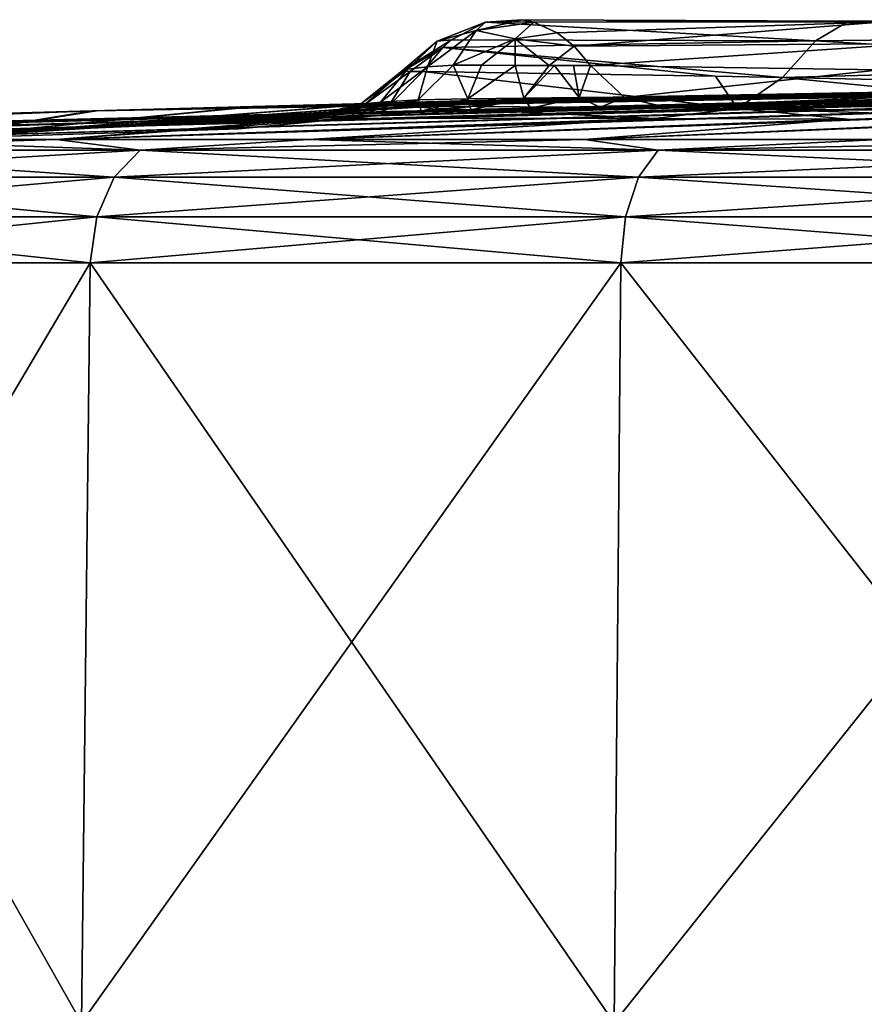
# Model space of a CAD drawing. Units: millimetres. Extents: x -186 to 110, y 0 to 132.
# Drawn here: x -17 to -11, y 111 to 119 of the extents above; entities that cross this region are included whole.
import ezdxf

# ---------------------------------------------------------------- set-up
doc = ezdxf.new("R2010")
doc.units = ezdxf.units.MM
doc.header["$LTSCALE"] = 6.999206
for name, color, linetype in [('137', 7, 'CONTINUOUS'), ('138', 7, 'CONTINUOUS'), ('140', 7, 'CONTINUOUS'), ('141', 7, 'CONTINUOUS'), ('142', 7, 'CONTINUOUS'), ('143', 7, 'CONTINUOUS'), ('145', 7, 'CONTINUOUS'), ('147', 7, 'CONTINUOUS'), ('153', 7, 'CONTINUOUS'), ('154', 7, 'CONTINUOUS'), ('155', 7, 'CONTINUOUS'), ('161', 7, 'CONTINUOUS'), ('162', 7, 'CONTINUOUS')]:
    doc.layers.add(name, color=color, linetype=linetype)

msp = doc.modelspace()

# ---------------------------------------------------------------- linework, layer by layer
at = {"layer": '137', "color": 253, "linetype": 'Continuous', "true_color": 0xababab}
for points in [[(-16.7952, 110.9, -18.6529), (-20.3063, 110.9, -14.7534), (-16.7245, 116.9556, -18.5744), (-16.7952, 110.9, -18.6529)], [(-16.7245, 116.9556, -18.5744), (-20.3063, 110.9, -14.7534), (-20.2208, 116.9556, -14.6913), (-16.7245, 116.9556, -18.5744)], [(-12.55, 110.9, -21.7372), (-16.7952, 110.9, -18.6529), (-12.4972, 116.9556, -21.6457), (-12.55, 110.9, -21.7372)], [(-12.4972, 116.9556, -21.6457), (-16.7952, 110.9, -18.6529), (-16.7245, 116.9556, -18.5744), (-12.4972, 116.9556, -21.6457)], [(-7.7563, 110.9, -23.8715), (-12.55, 110.9, -21.7372), (-7.7237, 116.9556, -23.771), (-7.7563, 110.9, -23.8715)], [(-7.7237, 116.9556, -23.771), (-12.55, 110.9, -21.7372), (-12.4972, 116.9556, -21.6457), (-7.7237, 116.9556, -23.771)]]:
    msp.add_3dface(points, dxfattribs=at)
at = {"layer": '138', "color": 253, "linetype": 'Continuous', "true_color": 0xababab}
for points in [[(-16.7952, 110.9, 18.6529), (-20.2208, 116.9556, 14.6913), (-20.3063, 110.9, 14.7534), (-16.7952, 110.9, 18.6529)], [(-16.7244, 116.9556, 18.5744), (-20.2208, 116.9556, 14.6913), (-16.7952, 110.9, 18.6529), (-16.7244, 116.9556, 18.5744)], [(-12.55, 110.9, 21.7372), (-16.7244, 116.9556, 18.5744), (-16.7952, 110.9, 18.6529), (-12.55, 110.9, 21.7372)], [(-12.4971, 116.9556, 21.6457), (-16.7244, 116.9556, 18.5744), (-12.55, 110.9, 21.7372), (-12.4971, 116.9556, 21.6457)], [(-7.7563, 110.9, 23.8715), (-12.4971, 116.9556, 21.6457), (-12.55, 110.9, 21.7372), (-7.7563, 110.9, 23.8715)], [(-7.7237, 116.9556, 23.771), (-12.4971, 116.9556, 21.6457), (-7.7563, 110.9, 23.8715), (-7.7237, 116.9556, 23.771)]]:
    msp.add_3dface(points, dxfattribs=at)
at = {"layer": '140', "color": 253, "linetype": 'Continuous', "true_color": 0xababab}
for points in [[(-23.4307, 117.9374, -5.3476), (-16.6749, 118.1662, -4.0012), (-4.0061, 118.3894, -1.1148), (-23.4307, 117.9374, -5.3476)], [(-23.4307, 117.9374, -5.3476), (-4.0061, 118.3894, -1.1148), (-5.2727, 118.3789, -1.5806), (-23.4307, 117.9374, -5.3476)], [(-5.4666, 118.377, -1.6784), (-23.4307, 117.9374, -5.3476), (-5.2727, 118.3789, -1.5806), (-5.4666, 118.377, -1.6784)], [(-5.5719, 118.3755, -1.8661), (-23.4307, 117.9374, -5.3476), (-5.4666, 118.377, -1.6784), (-5.5719, 118.3755, -1.8661)], [(-22.6846, 117.9374, -7.9375), (-23.4307, 117.9374, -5.3476), (-5.5719, 118.3755, -1.8661), (-22.6846, 117.9374, -7.9375)], [(-5.5927, 118.3746, -2.0778), (-22.6846, 117.9374, -7.9375), (-5.5719, 118.3755, -1.8661), (-5.5927, 118.3746, -2.0778)], [(-5.5581, 118.3742, -2.2869), (-22.6846, 117.9374, -7.9375), (-5.5927, 118.3746, -2.0778), (-5.5581, 118.3742, -2.2869)], [(-21.6532, 117.9374, -10.4275), (-22.6846, 117.9374, -7.9375), (-5.5581, 118.3742, -2.2869), (-21.6532, 117.9374, -10.4275)], [(-20.3496, 117.9374, -12.7864), (-21.6532, 117.9374, -10.4275), (-4.9052, 118.3765, -3.0386), (-20.3496, 117.9374, -12.7864)], [(-21.6532, 117.9374, -10.4275), (-5.1841, 118.375, -2.8806), (-4.9052, 118.3765, -3.0386), (-21.6532, 117.9374, -10.4275)], [(-5.1841, 118.375, -2.8806), (-21.6532, 117.9374, -10.4275), (-5.4149, 118.3742, -2.6111), (-5.1841, 118.375, -2.8806)], [(-5.4149, 118.3742, -2.6111), (-21.6532, 117.9374, -10.4275), (-5.5581, 118.3742, -2.2869), (-5.4149, 118.3742, -2.6111)], [(-3.7984, 118.386, -2.6531), (-20.3496, 117.9374, -12.7864), (-3.8592, 118.3861, -2.5356), (-3.7984, 118.386, -2.6531)], [(-3.8592, 118.3861, -2.5356), (-20.3496, 117.9374, -12.7864), (-4.4862, 118.3802, -2.9339), (-3.8592, 118.3861, -2.5356)], [(-3.7297, 118.3859, -2.7684), (-20.3496, 117.9374, -12.7864), (-3.7984, 118.386, -2.6531), (-3.7297, 118.3859, -2.7684)], [(-18.79, 117.9374, -14.9844), (-20.3496, 117.9374, -12.7864), (-3.6531, 118.3859, -2.8808), (-18.79, 117.9374, -14.9844)], [(-3.6531, 118.3859, -2.8808), (-20.3496, 117.9374, -12.7864), (-3.7297, 118.3859, -2.7684), (-3.6531, 118.3859, -2.8808)], [(-4.4862, 118.3802, -2.9339), (-20.3496, 117.9374, -12.7864), (-4.6606, 118.3784, -3.0443), (-4.4862, 118.3802, -2.9339)], [(-4.6606, 118.3784, -3.0443), (-20.3496, 117.9374, -12.7864), (-4.9052, 118.3765, -3.0386), (-4.6606, 118.3784, -3.0443)], [(-16.9941, 117.9374, -16.994), (-18.79, 117.9374, -14.9844), (-3.282, 118.386, -3.2797), (-16.9941, 117.9374, -16.994)], [(-3.282, 118.386, -3.2797), (-18.79, 117.9374, -14.9844), (-3.3735, 118.3859, -3.1968), (-3.282, 118.386, -3.2797)], [(-3.3735, 118.3859, -3.1968), (-18.79, 117.9374, -14.9844), (-3.4746, 118.3859, -3.0955), (-3.3735, 118.3859, -3.1968)], [(-3.4746, 118.3859, -3.0955), (-18.79, 117.9374, -14.9844), (-3.5681, 118.3859, -2.9899), (-3.4746, 118.3859, -3.0955)], [(-3.5681, 118.3859, -2.9899), (-18.79, 117.9374, -14.9844), (-3.6531, 118.3859, -2.8808), (-3.5681, 118.3859, -2.9899)], [(-14.9845, 117.9374, -18.7899), (-16.9941, 117.9374, -16.994), (-2.8842, 118.3864, -3.5678), (-14.9845, 117.9374, -18.7899)], [(-2.8842, 118.3864, -3.5678), (-16.9941, 117.9374, -16.994), (-2.9882, 118.3862, -3.5024), (-2.8842, 118.3864, -3.5678)], [(-2.9882, 118.3862, -3.5024), (-16.9941, 117.9374, -16.994), (-3.0888, 118.3861, -3.4327), (-2.9882, 118.3862, -3.5024)], [(-3.0888, 118.3861, -3.4327), (-16.9941, 117.9374, -16.994), (-3.1868, 118.3861, -3.3584), (-3.0888, 118.3861, -3.4327)], [(-3.1868, 118.3861, -3.3584), (-16.9941, 117.9374, -16.994), (-3.282, 118.386, -3.2797), (-3.1868, 118.3861, -3.3584)], [(-16.6749, 118.1662, -4.0012), (-15.4033, 118.2011, -3.6788), (-3.964, 118.3899, -0.981), (-16.6749, 118.1662, -4.0012)], [(-4.0061, 118.3894, -1.1148), (-16.6749, 118.1662, -4.0012), (-3.964, 118.3899, -0.981), (-4.0061, 118.3894, -1.1148)], [(-15.4033, 118.2011, -3.6788), (-5.2507, 118.3799, -1.2336), (-3.964, 118.3899, -0.981), (-15.4033, 118.2011, -3.6788)], [(-14.3955, 118.2287, -3.0488), (-5.2507, 118.3799, -1.2336), (-15.4033, 118.2011, -3.6788), (-14.3955, 118.2287, -3.0488)], [(-12.7865, 117.9374, -20.3495), (-14.9845, 117.9374, -18.7899), (-2.4071, 118.3871, -3.7936), (-12.7865, 117.9374, -20.3495)], [(-2.4071, 118.3871, -3.7936), (-14.9845, 117.9374, -18.7899), (-2.5386, 118.3868, -3.7426), (-2.4071, 118.3871, -3.7936)], [(-2.5386, 118.3868, -3.7426), (-14.9845, 117.9374, -18.7899), (-2.6683, 118.3867, -3.6842), (-2.5386, 118.3868, -3.7426)], [(-2.6683, 118.3867, -3.6842), (-14.9845, 117.9374, -18.7899), (-2.7774, 118.3865, -3.6285), (-2.6683, 118.3867, -3.6842)], [(-2.7774, 118.3865, -3.6285), (-14.9845, 117.9374, -18.7899), (-2.8842, 118.3864, -3.5678), (-2.7774, 118.3865, -3.6285)], [(-5.4637, 118.3781, -1.2002), (-5.2507, 118.3799, -1.2336), (-14.3955, 118.2287, -3.0488), (-5.4637, 118.3781, -1.2002)], [(-5.6921, 118.3763, -1.0796), (-5.4637, 118.3781, -1.2002), (-14.3955, 118.2287, -3.0488), (-5.6921, 118.3763, -1.0796)], [(-13.7522, 118.2464, -2.3477), (-5.6921, 118.3763, -1.0796), (-14.3955, 118.2287, -3.0488), (-13.7522, 118.2464, -2.3477)], [(-5.7514, 118.3758, -1.0278), (-5.6921, 118.3763, -1.0796), (-13.7522, 118.2464, -2.3477), (-5.7514, 118.3758, -1.0278)], [(-5.8044, 118.3754, -0.9704), (-5.7514, 118.3758, -1.0278), (-13.7522, 118.2464, -2.3477), (-5.8044, 118.3754, -0.9704)], [(-13.3386, 118.2577, -1.6269), (-5.8044, 118.3754, -0.9704), (-13.7522, 118.2464, -2.3477), (-13.3386, 118.2577, -1.6269)], [(-5.8507, 118.3751, -0.9073), (-5.8044, 118.3754, -0.9704), (-13.3386, 118.2577, -1.6269), (-5.8507, 118.3751, -0.9073)], [(-5.8899, 118.3748, -0.8382), (-5.8507, 118.3751, -0.9073), (-13.3386, 118.2577, -1.6269), (-5.8899, 118.3748, -0.8382)], [(-5.9235, 118.3746, -0.7662), (-5.8899, 118.3748, -0.8382), (-13.3386, 118.2577, -1.6269), (-5.9235, 118.3746, -0.7662)], [(-5.9516, 118.3744, -0.6928), (-5.9235, 118.3746, -0.7662), (-13.3386, 118.2577, -1.6269), (-5.9516, 118.3744, -0.6928)], [(-13.0822, 118.2647, -0.8335), (-5.9516, 118.3744, -0.6928), (-13.3386, 118.2577, -1.6269), (-13.0822, 118.2647, -0.8335)], [(-5.9744, 118.3742, -0.6177), (-5.9516, 118.3744, -0.6928), (-13.0822, 118.2647, -0.8335), (-5.9744, 118.3742, -0.6177)], [(-5.993, 118.3741, -0.5416), (-5.9744, 118.3742, -0.6177), (-13.0822, 118.2647, -0.8335), (-5.993, 118.3741, -0.5416)], [(-6.0068, 118.3741, -0.4644), (-5.993, 118.3741, -0.5416), (-13.0822, 118.2647, -0.8335), (-6.0068, 118.3741, -0.4644)], [(-6.017, 118.374, -0.3867), (-6.0068, 118.3741, -0.4644), (-13.0822, 118.2647, -0.8335), (-6.017, 118.374, -0.3867)], [(-6.0237, 118.374, -0.309), (-6.017, 118.374, -0.3867), (-13.0822, 118.2647, -0.8335), (-6.0237, 118.374, -0.309)], [(-12.9946, 118.2672), (-6.0237, 118.374, -0.309), (-13.0822, 118.2647, -0.8335), (-12.9946, 118.2672)], [(-6.0272, 118.374, -0.2312), (-6.0237, 118.374, -0.309), (-12.9946, 118.2672), (-6.0272, 118.374, -0.2312)], [(-6.0286, 118.374, -0.1538), (-6.0272, 118.374, -0.2312), (-12.9946, 118.2672), (-6.0286, 118.374, -0.1538)], [(-6.0276, 118.374, -0.0767), (-6.0286, 118.374, -0.1538), (-12.9946, 118.2672), (-6.0276, 118.374, -0.0767)], [(-9.5096, 118.3304), (-6.0276, 118.374, -0.0767), (-12.9946, 118.2672), (-9.5096, 118.3304)], [(-10.4276, 117.9374, -21.6532), (-12.7865, 117.9374, -20.3495), (-2.0059, 118.3878, -3.9013), (-10.4276, 117.9374, -21.6532)], [(-2.0059, 118.3878, -3.9013), (-12.7865, 117.9374, -20.3495), (-2.1406, 118.3876, -3.8729), (-2.0059, 118.3878, -3.9013)], [(-2.1406, 118.3876, -3.8729), (-12.7865, 117.9374, -20.3495), (-2.2745, 118.3873, -3.8371), (-2.1406, 118.3876, -3.8729)], [(-2.2745, 118.3873, -3.8371), (-12.7865, 117.9374, -20.3495), (-2.4071, 118.3871, -3.7936), (-2.2745, 118.3873, -3.8371)], [(-17.928, 118.1318, -3.908), (-16.6749, 118.1662, -4.0012), (-23.4307, 117.9374, -5.3476), (-17.928, 118.1318, -3.908)]]:
    msp.add_3dface(points, dxfattribs=at)
at = {"layer": '141', "color": 253, "linetype": 'Continuous', "true_color": 0xababab}
for points in [[(-5.3488, 118.3774, 1.8979), (-5.3997, 118.3771, 1.8233), (-22.6847, 117.9374, 7.9374), (-5.3488, 118.3774, 1.8979)], [(-21.6533, 117.9374, 10.4274), (-5.3488, 118.3774, 1.8979), (-22.6847, 117.9374, 7.9374), (-21.6533, 117.9374, 10.4274)], [(-5.3997, 118.3771, 1.8233), (-5.4486, 118.3769, 1.7479), (-22.6847, 117.9374, 7.9374), (-5.3997, 118.3771, 1.8233)], [(-5.4486, 118.3769, 1.7479), (-5.4957, 118.3767, 1.6717), (-22.6847, 117.9374, 7.9374), (-5.4486, 118.3769, 1.7479)], [(-5.4957, 118.3767, 1.6717), (-5.5408, 118.3765, 1.5948), (-22.6847, 117.9374, 7.9374), (-5.4957, 118.3767, 1.6717)], [(-5.5408, 118.3765, 1.5948), (-5.584, 118.3763, 1.5173), (-22.6847, 117.9374, 7.9374), (-5.5408, 118.3765, 1.5948)], [(-5.584, 118.3763, 1.5173), (-5.6252, 118.3762, 1.4391), (-22.6847, 117.9374, 7.9374), (-5.584, 118.3763, 1.5173)], [(-5.6252, 118.3762, 1.4391), (-5.6644, 118.376, 1.3605), (-22.6847, 117.9374, 7.9374), (-5.6252, 118.3762, 1.4391)], [(-22.6847, 117.9374, 7.9374), (-5.6644, 118.376, 1.3605), (-16.7073, 118.1653, 4.0038), (-22.6847, 117.9374, 7.9374)], [(-4.9339, 118.3791, 2.3938), (-4.999, 118.3788, 2.3264), (-21.6533, 117.9374, 10.4274), (-4.9339, 118.3791, 2.3938)], [(-20.3496, 117.9374, 12.7863), (-4.9339, 118.3791, 2.3938), (-21.6533, 117.9374, 10.4274), (-20.3496, 117.9374, 12.7863)], [(-4.999, 118.3788, 2.3264), (-5.0625, 118.3786, 2.2577), (-21.6533, 117.9374, 10.4274), (-4.999, 118.3788, 2.3264)], [(-5.0625, 118.3786, 2.2577), (-5.1241, 118.3783, 2.1877), (-21.6533, 117.9374, 10.4274), (-5.0625, 118.3786, 2.2577)], [(-5.1241, 118.3783, 2.1877), (-5.1837, 118.3781, 2.1167), (-21.6533, 117.9374, 10.4274), (-5.1241, 118.3783, 2.1877)], [(-5.1837, 118.3781, 2.1167), (-5.2411, 118.3778, 2.0446), (-21.6533, 117.9374, 10.4274), (-5.1837, 118.3781, 2.1167)], [(-5.2411, 118.3778, 2.0446), (-5.2961, 118.3776, 1.9717), (-21.6533, 117.9374, 10.4274), (-5.2411, 118.3778, 2.0446)], [(-5.2961, 118.3776, 1.9717), (-5.3488, 118.3774, 1.8979), (-21.6533, 117.9374, 10.4274), (-5.2961, 118.3776, 1.9717)], [(-14.4358, 118.1523, 10.142), (-4.4498, 118.381, 2.8218), (-20.3496, 117.9374, 12.7863), (-14.4358, 118.1523, 10.142)], [(-4.4498, 118.381, 2.8218), (-4.5207, 118.3807, 2.7655), (-20.3496, 117.9374, 12.7863), (-4.4498, 118.381, 2.8218)], [(-4.5207, 118.3807, 2.7655), (-4.5912, 118.3804, 2.7077), (-20.3496, 117.9374, 12.7863), (-4.5207, 118.3807, 2.7655)], [(-4.5912, 118.3804, 2.7077), (-4.6613, 118.3802, 2.6481), (-20.3496, 117.9374, 12.7863), (-4.5912, 118.3804, 2.7077)], [(-4.6613, 118.3802, 2.6481), (-4.7309, 118.3799, 2.5869), (-20.3496, 117.9374, 12.7863), (-4.6613, 118.3802, 2.6481)], [(-4.7309, 118.3799, 2.5869), (-4.7996, 118.3796, 2.5241), (-20.3496, 117.9374, 12.7863), (-4.7309, 118.3799, 2.5869)], [(-4.7996, 118.3796, 2.5241), (-4.8673, 118.3794, 2.4597), (-20.3496, 117.9374, 12.7863), (-4.7996, 118.3796, 2.5241)], [(-4.8673, 118.3794, 2.4597), (-4.9339, 118.3791, 2.3938), (-20.3496, 117.9374, 12.7863), (-4.8673, 118.3794, 2.4597)], [(-16.7073, 118.1653, 4.0038), (-5.6644, 118.376, 1.3605), (-15.4281, 118.2004, 3.6893), (-16.7073, 118.1653, 4.0038)], [(-5.6644, 118.376, 1.3605), (-5.7015, 118.3758, 1.2814), (-15.4281, 118.2004, 3.6893), (-5.6644, 118.376, 1.3605)], [(-15.4281, 118.2004, 3.6893), (-5.7015, 118.3758, 1.2814), (-14.4159, 118.2281, 3.0662), (-15.4281, 118.2004, 3.6893)], [(-14.4358, 118.1523, 10.142), (-14.0869, 118.1642, 9.8996), (-4.3047, 118.3815, 2.9298), (-14.4358, 118.1523, 10.142)], [(-4.3778, 118.3812, 2.8766), (-14.4358, 118.1523, 10.142), (-4.3047, 118.3815, 2.9298), (-4.3778, 118.3812, 2.8766)], [(-4.4498, 118.381, 2.8218), (-14.4358, 118.1523, 10.142), (-4.3778, 118.3812, 2.8766), (-4.4498, 118.381, 2.8218)], [(-5.7015, 118.3758, 1.2814), (-5.7367, 118.3756, 1.2019), (-14.4159, 118.2281, 3.0662), (-5.7015, 118.3758, 1.2814)], [(-5.7367, 118.3756, 1.2019), (-5.7698, 118.3755, 1.122), (-14.4159, 118.2281, 3.0662), (-5.7367, 118.3756, 1.2019)], [(-5.7698, 118.3755, 1.122), (-5.8032, 118.3753, 1.0357), (-14.4159, 118.2281, 3.0662), (-5.7698, 118.3755, 1.122)], [(-14.4159, 118.2281, 3.0662), (-5.8032, 118.3753, 1.0357), (-13.7681, 118.2459, 2.3696), (-14.4159, 118.2281, 3.0662)], [(-14.0869, 118.1642, 9.8996), (-13.6929, 118.1754, 9.7533), (-4.2308, 118.3817, 2.9814), (-14.0869, 118.1642, 9.8996)], [(-4.3047, 118.3815, 2.9298), (-14.0869, 118.1642, 9.8996), (-4.2308, 118.3817, 2.9814), (-4.3047, 118.3815, 2.9298)], [(-5.8032, 118.3753, 1.0357), (-5.8341, 118.3752, 0.9491), (-13.7681, 118.2459, 2.3696), (-5.8032, 118.3753, 1.0357)], [(-5.8341, 118.3752, 0.9491), (-5.8628, 118.375, 0.8624), (-13.7681, 118.2459, 2.3696), (-5.8341, 118.3752, 0.9491)], [(-5.8628, 118.375, 0.8624), (-5.8891, 118.3749, 0.7755), (-13.7681, 118.2459, 2.3696), (-5.8628, 118.375, 0.8624)], [(-13.7681, 118.2459, 2.3696), (-5.8891, 118.3749, 0.7755), (-13.3467, 118.2575, 1.645), (-13.7681, 118.2459, 2.3696)], [(-13.6929, 118.1754, 9.7533), (-13.2136, 118.1864, 9.7125), (-4.1561, 118.382, 3.0314), (-13.6929, 118.1754, 9.7533)], [(-4.2308, 118.3817, 2.9814), (-13.6929, 118.1754, 9.7533), (-4.1561, 118.382, 3.0314), (-4.2308, 118.3817, 2.9814)], [(-5.8891, 118.3749, 0.7755), (-5.9131, 118.3748, 0.6886), (-13.3467, 118.2575, 1.645), (-5.8891, 118.3749, 0.7755)], [(-5.9131, 118.3748, 0.6886), (-5.9349, 118.3746, 0.6017), (-13.3467, 118.2575, 1.645), (-5.9131, 118.3748, 0.6886)], [(-5.9349, 118.3746, 0.6017), (-5.9543, 118.3745, 0.5149), (-13.3467, 118.2575, 1.645), (-5.9349, 118.3746, 0.6017)], [(-5.9543, 118.3745, 0.5149), (-5.9715, 118.3744, 0.4283), (-13.3467, 118.2575, 1.645), (-5.9543, 118.3745, 0.5149)], [(-13.3467, 118.2575, 1.645), (-5.9715, 118.3744, 0.4283), (-13.0841, 118.2647, 0.8423), (-13.3467, 118.2575, 1.645)], [(-13.2136, 118.1864, 9.7125), (-12.6623, 118.1957, 9.8542), (-4.0807, 118.3823, 3.0796), (-13.2136, 118.1864, 9.7125)], [(-4.1561, 118.382, 3.0314), (-13.2136, 118.1864, 9.7125), (-4.0807, 118.3823, 3.0796), (-4.1561, 118.382, 3.0314)], [(-5.9715, 118.3744, 0.4283), (-5.9865, 118.3743, 0.342), (-13.0841, 118.2647, 0.8423), (-5.9715, 118.3744, 0.4283)], [(-5.9992, 118.3743, 0.2559), (-6.0098, 118.3742, 0.1701), (-13.0841, 118.2647, 0.8423), (-5.9992, 118.3743, 0.2559)], [(-5.9865, 118.3743, 0.342), (-5.9992, 118.3743, 0.2559), (-13.0841, 118.2647, 0.8423), (-5.9865, 118.3743, 0.342)], [(-6.0098, 118.3742, 0.1701), (-6.0181, 118.3741, 0.0848), (-13.0841, 118.2647, 0.8423), (-6.0098, 118.3742, 0.1701)], [(-6.0243, 118.3741), (-9.5096, 118.3304), (-13.0841, 118.2647, 0.8423), (-6.0243, 118.3741)], [(-6.0181, 118.3741, 0.0848), (-6.0243, 118.3741), (-13.0841, 118.2647, 0.8423), (-6.0181, 118.3741, 0.0848)], [(-12.6623, 118.1957, 9.8542), (-12.1628, 118.1996, 10.2296), (-4.005, 118.3825, 3.1261), (-12.6623, 118.1957, 9.8542)], [(-4.0807, 118.3823, 3.0796), (-12.6623, 118.1957, 9.8542), (-4.005, 118.3825, 3.1261), (-4.0807, 118.3823, 3.0796)], [(-12.1628, 118.1996, 10.2296), (-9.9922, 118.2018, 12.2493), (-3.7765, 118.3833, 3.2549), (-12.1628, 118.1996, 10.2296)], [(-3.8527, 118.383, 3.2137), (-12.1628, 118.1996, 10.2296), (-3.7765, 118.3833, 3.2549), (-3.8527, 118.383, 3.2137)], [(-3.9289, 118.3828, 3.1708), (-12.1628, 118.1996, 10.2296), (-3.8527, 118.383, 3.2137), (-3.9289, 118.3828, 3.1708)], [(-4.005, 118.3825, 3.1261), (-12.1628, 118.1996, 10.2296), (-3.9289, 118.3828, 3.1708), (-4.005, 118.3825, 3.1261)], [(-9.5096, 118.3304), (-12.9946, 118.2672), (-13.0841, 118.2647, 0.8423), (-9.5096, 118.3304)], [(-23.4307, 117.9374, 5.3475), (-22.6847, 117.9374, 7.9374), (-16.7073, 118.1653, 4.0038), (-23.4307, 117.9374, 5.3475)], [(-17.9528, 118.1311, 3.9022), (-23.4307, 117.9374, 5.3475), (-16.7073, 118.1653, 4.0038), (-17.9528, 118.1311, 3.9022)], [(-18.79, 117.9374, 14.9843), (-14.4358, 118.1523, 10.142), (-20.3496, 117.9374, 12.7863), (-18.79, 117.9374, 14.9843)], [(-14.7475, 118.1388, 10.5125), (-14.4358, 118.1523, 10.142), (-18.79, 117.9374, 14.9843), (-14.7475, 118.1388, 10.5125)], [(-14.9585, 118.1245, 11.0414), (-14.7475, 118.1388, 10.5125), (-18.79, 117.9374, 14.9843), (-14.9585, 118.1245, 11.0414)], [(-14.9891, 118.1181, 11.3556), (-14.9585, 118.1245, 11.0414), (-18.79, 117.9374, 14.9843), (-14.9891, 118.1181, 11.3556)], [(-14.9512, 118.1128, 11.6913), (-14.9891, 118.1181, 11.3556), (-18.79, 117.9374, 14.9843), (-14.9512, 118.1128, 11.6913)], [(-14.8408, 118.1094, 12.0072), (-14.9512, 118.1128, 11.6913), (-18.79, 117.9374, 14.9843), (-14.8408, 118.1094, 12.0072)], [(-16.9942, 117.9374, 16.9939), (-14.8408, 118.1094, 12.0072), (-18.79, 117.9374, 14.9843), (-16.9942, 117.9374, 16.9939)], [(-14.6585, 118.108, 12.3003), (-14.8408, 118.1094, 12.0072), (-16.9942, 117.9374, 16.9939), (-14.6585, 118.108, 12.3003)], [(-12.2228, 118.1042, 14.8808), (-14.6585, 118.108, 12.3003), (-16.9942, 117.9374, 16.9939), (-12.2228, 118.1042, 14.8808)], [(-14.9846, 117.9374, 18.7898), (-12.2228, 118.1042, 14.8808), (-16.9942, 117.9374, 16.9939), (-14.9846, 117.9374, 18.7898)], [(-10.6949, 118.1012, 16.1304), (-12.2228, 118.1042, 14.8808), (-14.9846, 117.9374, 18.7898), (-10.6949, 118.1012, 16.1304)], [(-12.7865, 117.9374, 20.3494), (-10.6949, 118.1012, 16.1304), (-14.9846, 117.9374, 18.7898), (-12.7865, 117.9374, 20.3494)], [(-8.9136, 118.0971, 17.3266), (-10.6949, 118.1012, 16.1304), (-12.7865, 117.9374, 20.3494), (-8.9136, 118.0971, 17.3266)], [(-10.4277, 117.9374, 21.6531), (-8.9136, 118.0971, 17.3266), (-12.7865, 117.9374, 20.3494), (-10.4277, 117.9374, 21.6531)]]:
    msp.add_3dface(points, dxfattribs=at)
at = {"layer": '142', "color": 253, "linetype": 'Continuous', "true_color": 0xababab}
for points in [[(-16.3267, 117.8523, 18.1326), (-18.79, 117.9374, 14.9843), (-19.7399, 117.8523, 14.3419), (-16.3267, 117.8523, 18.1326)], [(-16.9942, 117.9374, 16.9939), (-18.79, 117.9374, 14.9843), (-16.3267, 117.8523, 18.1326), (-16.9942, 117.9374, 16.9939)], [(-14.9846, 117.9374, 18.7898), (-16.9942, 117.9374, 16.9939), (-16.3267, 117.8523, 18.1326), (-14.9846, 117.9374, 18.7898)], [(-12.1999, 117.8523, 21.1309), (-14.9846, 117.9374, 18.7898), (-16.3267, 117.8523, 18.1326), (-12.1999, 117.8523, 21.1309)], [(-12.7865, 117.9374, 20.3494), (-14.9846, 117.9374, 18.7898), (-12.1999, 117.8523, 21.1309), (-12.7865, 117.9374, 20.3494)], [(-10.4277, 117.9374, 21.6531), (-12.7865, 117.9374, 20.3494), (-12.1999, 117.8523, 21.1309), (-10.4277, 117.9374, 21.6531)], [(-7.54, 117.8523, 23.2056), (-10.4277, 117.9374, 21.6531), (-12.1999, 117.8523, 21.1309), (-7.54, 117.8523, 23.2056)], [(-16.5338, 117.6374, 18.3626), (-19.7399, 117.8523, 14.3419), (-19.9903, 117.6374, 14.5238), (-16.5338, 117.6374, 18.3626)], [(-16.3267, 117.8523, 18.1326), (-19.7399, 117.8523, 14.3419), (-16.5338, 117.6374, 18.3626), (-16.3267, 117.8523, 18.1326)], [(-12.3547, 117.6374, 21.3989), (-16.3267, 117.8523, 18.1326), (-16.5338, 117.6374, 18.3626), (-12.3547, 117.6374, 21.3989)], [(-12.1999, 117.8523, 21.1309), (-16.3267, 117.8523, 18.1326), (-12.3547, 117.6374, 21.3989), (-12.1999, 117.8523, 21.1309)], [(-7.6356, 117.6374, 23.5), (-12.1999, 117.8523, 21.1309), (-12.3547, 117.6374, 21.3989), (-7.6356, 117.6374, 23.5)], [(-7.54, 117.8523, 23.2056), (-12.1999, 117.8523, 21.1309), (-7.6356, 117.6374, 23.5), (-7.54, 117.8523, 23.2056)], [(-16.6729, 117.3232, 18.5172), (-19.9903, 117.6374, 14.5238), (-20.1585, 117.3232, 14.646), (-16.6729, 117.3232, 18.5172)], [(-16.5338, 117.6374, 18.3626), (-19.9903, 117.6374, 14.5238), (-16.6729, 117.3232, 18.5172), (-16.5338, 117.6374, 18.3626)], [(-12.4587, 117.3232, 21.579), (-16.5338, 117.6374, 18.3626), (-16.6729, 117.3232, 18.5172), (-12.4587, 117.3232, 21.579)], [(-12.3547, 117.6374, 21.3989), (-16.5338, 117.6374, 18.3626), (-12.4587, 117.3232, 21.579), (-12.3547, 117.6374, 21.3989)], [(-7.6999, 117.3232, 23.6978), (-12.3547, 117.6374, 21.3989), (-12.4587, 117.3232, 21.579), (-7.6999, 117.3232, 23.6978)], [(-7.6356, 117.6374, 23.5), (-12.3547, 117.6374, 21.3989), (-7.6999, 117.3232, 23.6978), (-7.6356, 117.6374, 23.5)], [(-20.2208, 116.9556, 14.6913), (-16.7244, 116.9556, 18.5744), (-20.1585, 117.3232, 14.646), (-20.2208, 116.9556, 14.6913)], [(-16.7244, 116.9556, 18.5744), (-16.6729, 117.3232, 18.5172), (-20.1585, 117.3232, 14.646), (-16.7244, 116.9556, 18.5744)], [(-16.7244, 116.9556, 18.5744), (-12.4971, 116.9556, 21.6457), (-16.6729, 117.3232, 18.5172), (-16.7244, 116.9556, 18.5744)], [(-12.4971, 116.9556, 21.6457), (-12.4587, 117.3232, 21.579), (-16.6729, 117.3232, 18.5172), (-12.4971, 116.9556, 21.6457)], [(-12.4971, 116.9556, 21.6457), (-7.7237, 116.9556, 23.771), (-12.4587, 117.3232, 21.579), (-12.4971, 116.9556, 21.6457)], [(-7.7237, 116.9556, 23.771), (-7.6999, 117.3232, 23.6978), (-12.4587, 117.3232, 21.579), (-7.7237, 116.9556, 23.771)]]:
    msp.add_3dface(points, dxfattribs=at)
at = {"layer": '143', "color": 253, "linetype": 'Continuous', "true_color": 0xababab}
for points in [[(-18.79, 117.9374, -14.9844), (-16.9941, 117.9374, -16.994), (-19.7399, 117.8523, -14.3419), (-18.79, 117.9374, -14.9844)], [(-19.7399, 117.8523, -14.3419), (-16.9941, 117.9374, -16.994), (-16.3267, 117.8523, -18.1326), (-19.7399, 117.8523, -14.3419)], [(-16.9941, 117.9374, -16.994), (-14.9845, 117.9374, -18.7899), (-16.3267, 117.8523, -18.1326), (-16.9941, 117.9374, -16.994)], [(-14.9845, 117.9374, -18.7899), (-12.7865, 117.9374, -20.3495), (-16.3267, 117.8523, -18.1326), (-14.9845, 117.9374, -18.7899)], [(-16.3267, 117.8523, -18.1326), (-12.7865, 117.9374, -20.3495), (-12.1999, 117.8523, -21.1309), (-16.3267, 117.8523, -18.1326)], [(-12.7865, 117.9374, -20.3495), (-10.4276, 117.9374, -21.6532), (-12.1999, 117.8523, -21.1309), (-12.7865, 117.9374, -20.3495)], [(-10.4276, 117.9374, -21.6532), (-7.9377, 117.9374, -22.6845), (-12.1999, 117.8523, -21.1309), (-10.4276, 117.9374, -21.6532)], [(-12.1999, 117.8523, -21.1309), (-7.9377, 117.9374, -22.6845), (-7.54, 117.8523, -23.2056), (-12.1999, 117.8523, -21.1309)], [(-19.7399, 117.8523, -14.3419), (-16.3267, 117.8523, -18.1326), (-19.9903, 117.6374, -14.5238), (-19.7399, 117.8523, -14.3419)], [(-19.9903, 117.6374, -14.5238), (-16.3267, 117.8523, -18.1326), (-16.5338, 117.6374, -18.3626), (-19.9903, 117.6374, -14.5238)], [(-16.3267, 117.8523, -18.1326), (-12.1999, 117.8523, -21.1309), (-16.5338, 117.6374, -18.3626), (-16.3267, 117.8523, -18.1326)], [(-16.5338, 117.6374, -18.3626), (-12.1999, 117.8523, -21.1309), (-12.3547, 117.6374, -21.3989), (-16.5338, 117.6374, -18.3626)], [(-12.1999, 117.8523, -21.1309), (-7.54, 117.8523, -23.2056), (-12.3547, 117.6374, -21.3989), (-12.1999, 117.8523, -21.1309)], [(-12.3547, 117.6374, -21.3989), (-7.54, 117.8523, -23.2056), (-7.6356, 117.6374, -23.5), (-12.3547, 117.6374, -21.3989)], [(-19.9903, 117.6374, -14.5238), (-16.5338, 117.6374, -18.3626), (-20.1585, 117.3232, -14.646), (-19.9903, 117.6374, -14.5238)], [(-20.1585, 117.3232, -14.646), (-16.5338, 117.6374, -18.3626), (-16.6729, 117.3232, -18.5172), (-20.1585, 117.3232, -14.646)], [(-16.5338, 117.6374, -18.3626), (-12.3547, 117.6374, -21.3989), (-16.6729, 117.3232, -18.5172), (-16.5338, 117.6374, -18.3626)], [(-16.6729, 117.3232, -18.5172), (-12.3547, 117.6374, -21.3989), (-12.4587, 117.3232, -21.579), (-16.6729, 117.3232, -18.5172)], [(-12.3547, 117.6374, -21.3989), (-7.6356, 117.6374, -23.5), (-12.4587, 117.3232, -21.579), (-12.3547, 117.6374, -21.3989)], [(-12.4587, 117.3232, -21.579), (-7.6356, 117.6374, -23.5), (-7.6999, 117.3232, -23.6978), (-12.4587, 117.3232, -21.579)], [(-16.7245, 116.9556, -18.5744), (-20.2208, 116.9556, -14.6913), (-16.6729, 117.3232, -18.5172), (-16.7245, 116.9556, -18.5744)], [(-20.2208, 116.9556, -14.6913), (-20.1585, 117.3232, -14.646), (-16.6729, 117.3232, -18.5172), (-20.2208, 116.9556, -14.6913)], [(-12.4972, 116.9556, -21.6457), (-16.7245, 116.9556, -18.5744), (-12.4587, 117.3232, -21.579), (-12.4972, 116.9556, -21.6457)], [(-16.7245, 116.9556, -18.5744), (-16.6729, 117.3232, -18.5172), (-12.4587, 117.3232, -21.579), (-16.7245, 116.9556, -18.5744)], [(-7.7237, 116.9556, -23.771), (-12.4972, 116.9556, -21.6457), (-7.6999, 117.3232, -23.6978), (-7.7237, 116.9556, -23.771)], [(-12.4972, 116.9556, -21.6457), (-12.4587, 117.3232, -21.579), (-7.6999, 117.3232, -23.6978), (-12.4972, 116.9556, -21.6457)]]:
    msp.add_3dface(points, dxfattribs=at)
at = {"layer": '145', "color": 253, "linetype": 'Continuous', "true_color": 0xababab}
for points in [[(-13.8456, 118.7309, 11.6593), (-10.9443, 118.7245, 14.5545), (-13.5742, 118.8714, 11.4439), (-13.8456, 118.7309, 11.6593)], [(-13.5742, 118.8714, 11.4439), (-10.68, 118.8817, 14.1734), (-13.2818, 118.8924, 11.2033), (-13.5742, 118.8714, 11.4439)], [(-10.68, 118.8817, 14.1734), (-13.5742, 118.8714, 11.4439), (-10.9443, 118.7245, 14.5545), (-10.68, 118.8817, 14.1734)], [(-10.68, 118.8817, 14.1734), (-13.1895, 118.8717, 11.126), (-13.2818, 118.8924, 11.2033), (-10.68, 118.8817, 14.1734)], [(-10.4011, 118.8741, 13.7679), (-13.1895, 118.8717, 11.126), (-10.68, 118.8817, 14.1734), (-10.4011, 118.8741, 13.7679)], [(-13.1895, 118.8717, 11.126), (-10.4011, 118.8741, 13.7679), (-13.0048, 118.788, 10.9691), (-13.1895, 118.8717, 11.126)], [(-10.4011, 118.8741, 13.7679), (-12.8678, 118.6811, 10.8498), (-13.0048, 118.788, 10.9691), (-10.4011, 118.8741, 13.7679)], [(-10.1497, 118.7018, 13.3806), (-12.8678, 118.6811, 10.8498), (-10.4011, 118.8741, 13.7679), (-10.1497, 118.7018, 13.3806)], [(-7.4446, 118.7667, 16.6717), (-10.68, 118.8817, 14.1734), (-10.9443, 118.7245, 14.5545), (-7.4446, 118.7667, 16.6717)], [(-7.2688, 118.8881, 16.2032), (-7.0879, 118.8761, 15.7194), (-10.68, 118.8817, 14.1734), (-7.2688, 118.8881, 16.2032)], [(-7.2688, 118.8881, 16.2032), (-10.68, 118.8817, 14.1734), (-7.4446, 118.7667, 16.6717), (-7.2688, 118.8881, 16.2032)], [(-7.0879, 118.8761, 15.7194), (-10.4011, 118.8741, 13.7679), (-10.68, 118.8817, 14.1734), (-7.0879, 118.8761, 15.7194)], [(-7.4446, 118.7667, 16.6717), (-10.9443, 118.7245, 14.5545), (-7.6121, 118.5273, 17.0861), (-7.4446, 118.7667, 16.6717)], [(-13.9146, 118.672, 11.7131), (-10.9443, 118.7245, 14.5545), (-13.8456, 118.7309, 11.6593), (-13.9146, 118.672, 11.7131)], [(-10.9443, 118.7245, 14.5545), (-13.9146, 118.672, 11.7131), (-11.207, 118.4312, 14.8216), (-10.9443, 118.7245, 14.5545)], [(-12.8678, 118.6811, 10.8498), (-10.1497, 118.7018, 13.3806), (-12.7389, 118.5266, 10.7338), (-12.8678, 118.6811, 10.8498)], [(-10.1497, 118.7018, 13.3806), (-10.4327, 118.4927, 12.8326), (-12.7389, 118.5266, 10.7338), (-10.1497, 118.7018, 13.3806)], [(-7.6121, 118.5273, 17.0861), (-10.9443, 118.7245, 14.5545), (-11.207, 118.4312, 14.8216), (-7.6121, 118.5273, 17.0861)], [(-11.743, 118.4415, 14.346), (-13.9146, 118.672, 11.7131), (-14.0739, 118.4795, 11.8347), (-11.743, 118.4415, 14.346)], [(-11.207, 118.4312, 14.8216), (-13.9146, 118.672, 11.7131), (-11.743, 118.4415, 14.346), (-11.207, 118.4312, 14.8216)], [(-7.6121, 118.5273, 17.0861), (-11.207, 118.4312, 14.8216), (-8.5723, 118.3773, 16.7571), (-7.6121, 118.5273, 17.0861)]]:
    msp.add_3dface(points, dxfattribs=at)
at = {"layer": '147', "color": 253, "linetype": 'Continuous', "true_color": 0xababab}
for points in [[(-13.9612, 118.7223, 11.1948), (-13.5742, 118.8714, 11.4439), (-13.6506, 118.8068, 10.9618), (-13.9612, 118.7223, 11.1948)], [(-13.8456, 118.7309, 11.6593), (-13.5742, 118.8714, 11.4439), (-13.9612, 118.7223, 11.1948), (-13.8456, 118.7309, 11.6593)], [(-13.2818, 118.8924, 11.2033), (-13.1895, 118.8717, 11.126), (-13.6506, 118.8068, 10.9618), (-13.2818, 118.8924, 11.2033)], [(-13.5742, 118.8714, 11.4439), (-13.2818, 118.8924, 11.2033), (-13.6506, 118.8068, 10.9618), (-13.5742, 118.8714, 11.4439)], [(-13.6506, 118.8068, 10.9618), (-13.1895, 118.8717, 11.126), (-13.3375, 118.7388, 10.727), (-13.6506, 118.8068, 10.9618)], [(-13.1895, 118.8717, 11.126), (-13.0048, 118.788, 10.9691), (-13.3375, 118.7388, 10.727), (-13.1895, 118.8717, 11.126)], [(-13.9612, 118.7223, 11.1948), (-13.6506, 118.8068, 10.9618), (-14.0382, 118.5173, 10.8415), (-13.9612, 118.7223, 11.1948)], [(-14.0382, 118.5173, 10.8415), (-13.6506, 118.8068, 10.9618), (-13.8333, 118.529, 10.6535), (-14.0382, 118.5173, 10.8415)], [(-13.6506, 118.8068, 10.9618), (-13.3375, 118.7388, 10.727), (-13.8333, 118.529, 10.6535), (-13.6506, 118.8068, 10.9618)], [(-13.0048, 118.788, 10.9691), (-12.8678, 118.6811, 10.8498), (-13.3375, 118.7388, 10.727), (-13.0048, 118.788, 10.9691)], [(-13.9146, 118.672, 11.7131), (-13.8456, 118.7309, 11.6593), (-14.2369, 118.4875, 11.3894), (-13.9146, 118.672, 11.7131)], [(-14.2369, 118.4875, 11.3894), (-13.8456, 118.7309, 11.6593), (-13.9612, 118.7223, 11.1948), (-14.2369, 118.4875, 11.3894)], [(-14.2369, 118.4875, 11.3894), (-13.9612, 118.7223, 11.1948), (-14.1973, 118.4989, 11.1227), (-14.2369, 118.4875, 11.3894)], [(-14.1973, 118.4989, 11.1227), (-13.9612, 118.7223, 11.1948), (-14.0382, 118.5173, 10.8415), (-14.1973, 118.4989, 11.1227)], [(-13.8333, 118.529, 10.6535), (-13.3375, 118.7388, 10.727), (-13.6071, 118.5309, 10.5357), (-13.8333, 118.529, 10.6535)], [(-13.3375, 118.7388, 10.727), (-13.3381, 118.5281, 10.4801), (-13.6071, 118.5309, 10.5357), (-13.3375, 118.7388, 10.727)], [(-13.3375, 118.7388, 10.727), (-13.0671, 118.5271, 10.5175), (-13.3381, 118.5281, 10.4801), (-13.3375, 118.7388, 10.727)], [(-13.3375, 118.7388, 10.727), (-12.8678, 118.6811, 10.8498), (-13.0671, 118.5271, 10.5175), (-13.3375, 118.7388, 10.727)], [(-12.8678, 118.6811, 10.8498), (-12.7389, 118.5266, 10.7338), (-13.0671, 118.5271, 10.5175), (-12.8678, 118.6811, 10.8498)], [(-14.2275, 118.4851, 11.4852), (-13.9146, 118.672, 11.7131), (-14.2369, 118.4875, 11.3894), (-14.2275, 118.4851, 11.4852)], [(-14.1744, 118.4805, 11.6687), (-13.9146, 118.672, 11.7131), (-14.2275, 118.4851, 11.4852), (-14.1744, 118.4805, 11.6687)], [(-14.0739, 118.4795, 11.8347), (-13.9146, 118.672, 11.7131), (-14.1744, 118.4805, 11.6687), (-14.0739, 118.4795, 11.8347)], [(-13.0671, 118.5271, 10.5175), (-12.7389, 118.5266, 10.7338), (-13.0261, 118.5272, 10.5324), (-13.0671, 118.5271, 10.5175)], [(-13.0261, 118.5272, 10.5324), (-12.7389, 118.5266, 10.7338), (-12.8736, 118.5267, 10.6136), (-13.0261, 118.5272, 10.5324)]]:
    msp.add_3dface(points, dxfattribs=at)
at = {"layer": '153', "color": 253, "linetype": 'Continuous', "true_color": 0xababab}
for points in [[(-14.0739, 118.4795, 11.8347), (-14.3447, 118.2056, 12.0503), (-11.5678, 118.1849, 14.9679), (-14.0739, 118.4795, 11.8347)], [(-11.743, 118.4415, 14.346), (-14.0739, 118.4795, 11.8347), (-11.5678, 118.1849, 14.9679), (-11.743, 118.4415, 14.346)], [(-11.207, 118.4312, 14.8216), (-11.743, 118.4415, 14.346), (-11.5678, 118.1849, 14.9679), (-11.207, 118.4312, 14.8216)], [(-11.207, 118.4312, 14.8216), (-11.5678, 118.1849, 14.9679), (-8.3055, 118.1484, 17.3464), (-11.207, 118.4312, 14.8216)], [(-8.5723, 118.3773, 16.7571), (-11.207, 118.4312, 14.8216), (-8.3055, 118.1484, 17.3464), (-8.5723, 118.3773, 16.7571)], [(-14.6585, 118.108, 12.3003), (-12.2228, 118.1042, 14.8808), (-14.3447, 118.2056, 12.0503), (-14.6585, 118.108, 12.3003)], [(-14.3447, 118.2056, 12.0503), (-12.2228, 118.1042, 14.8808), (-11.5678, 118.1849, 14.9679), (-14.3447, 118.2056, 12.0503)], [(-12.2228, 118.1042, 14.8808), (-10.6949, 118.1012, 16.1304), (-11.5678, 118.1849, 14.9679), (-12.2228, 118.1042, 14.8808)], [(-10.6949, 118.1012, 16.1304), (-8.9136, 118.0971, 17.3266), (-11.5678, 118.1849, 14.9679), (-10.6949, 118.1012, 16.1304)], [(-11.5678, 118.1849, 14.9679), (-8.9136, 118.0971, 17.3266), (-8.3055, 118.1484, 17.3464), (-11.5678, 118.1849, 14.9679)]]:
    msp.add_3dface(points, dxfattribs=at)
at = {"layer": '154', "color": 253, "linetype": 'Continuous', "true_color": 0xababab}
for points in [[(-14.0382, 118.5173, 10.8415), (-13.8333, 118.529, 10.6535), (-14.1109, 118.2528, 10.4295), (-14.0382, 118.5173, 10.8415)], [(-13.8333, 118.529, 10.6535), (-13.7162, 118.2626, 10.2028), (-14.1109, 118.2528, 10.4295), (-13.8333, 118.529, 10.6535)], [(-13.8333, 118.529, 10.6535), (-13.6071, 118.5309, 10.5357), (-13.7162, 118.2626, 10.2028), (-13.8333, 118.529, 10.6535)], [(-13.6071, 118.5309, 10.5357), (-13.3381, 118.5281, 10.4801), (-13.7162, 118.2626, 10.2028), (-13.6071, 118.5309, 10.5357)], [(-13.3381, 118.5281, 10.4801), (-13.2688, 118.2674, 10.1232), (-13.7162, 118.2626, 10.2028), (-13.3381, 118.5281, 10.4801)], [(-13.3381, 118.5281, 10.4801), (-13.0671, 118.5271, 10.5175), (-13.2688, 118.2674, 10.1232), (-13.3381, 118.5281, 10.4801)], [(-13.0671, 118.5271, 10.5175), (-13.0261, 118.5272, 10.5324), (-13.2688, 118.2674, 10.1232), (-13.0671, 118.5271, 10.5175)], [(-13.0261, 118.5272, 10.5324), (-12.8287, 118.2719, 10.2251), (-13.2688, 118.2674, 10.1232), (-13.0261, 118.5272, 10.5324)], [(-13.0261, 118.5272, 10.5324), (-12.8736, 118.5267, 10.6136), (-12.8287, 118.2719, 10.2251), (-13.0261, 118.5272, 10.5324)], [(-12.8736, 118.5267, 10.6136), (-12.7389, 118.5266, 10.7338), (-12.8287, 118.2719, 10.2251), (-12.8736, 118.5267, 10.6136)], [(-12.8287, 118.2719, 10.2251), (-12.7389, 118.5266, 10.7338), (-12.4665, 118.2735, 10.4955), (-12.8287, 118.2719, 10.2251)], [(-14.2369, 118.4875, 11.3894), (-14.1973, 118.4989, 11.1227), (-14.571, 118.2194, 11.1953), (-14.2369, 118.4875, 11.3894)], [(-14.1973, 118.4989, 11.1227), (-14.4129, 118.2354, 10.7712), (-14.571, 118.2194, 11.1953), (-14.1973, 118.4989, 11.1227)], [(-14.2369, 118.4875, 11.3894), (-14.571, 118.2194, 11.1953), (-14.5474, 118.2095, 11.6463), (-14.2369, 118.4875, 11.3894)], [(-14.2275, 118.4851, 11.4852), (-14.2369, 118.4875, 11.3894), (-14.5474, 118.2095, 11.6463), (-14.2275, 118.4851, 11.4852)], [(-14.1744, 118.4805, 11.6687), (-14.2275, 118.4851, 11.4852), (-14.5474, 118.2095, 11.6463), (-14.1744, 118.4805, 11.6687)], [(-14.3447, 118.2056, 12.0503), (-14.1744, 118.4805, 11.6687), (-14.5474, 118.2095, 11.6463), (-14.3447, 118.2056, 12.0503)], [(-14.1973, 118.4989, 11.1227), (-14.0382, 118.5173, 10.8415), (-14.4129, 118.2354, 10.7712), (-14.1973, 118.4989, 11.1227)], [(-14.0382, 118.5173, 10.8415), (-14.1109, 118.2528, 10.4295), (-14.4129, 118.2354, 10.7712), (-14.0382, 118.5173, 10.8415)], [(-14.0739, 118.4795, 11.8347), (-14.1744, 118.4805, 11.6687), (-14.3447, 118.2056, 12.0503), (-14.0739, 118.4795, 11.8347)], [(-14.9585, 118.1245, 11.0414), (-14.9891, 118.1181, 11.3556), (-14.571, 118.2194, 11.1953), (-14.9585, 118.1245, 11.0414)], [(-14.9891, 118.1181, 11.3556), (-14.9512, 118.1128, 11.6913), (-14.571, 118.2194, 11.1953), (-14.9891, 118.1181, 11.3556)], [(-14.7475, 118.1388, 10.5125), (-14.9585, 118.1245, 11.0414), (-14.4129, 118.2354, 10.7712), (-14.7475, 118.1388, 10.5125)], [(-14.4129, 118.2354, 10.7712), (-14.9585, 118.1245, 11.0414), (-14.571, 118.2194, 11.1953), (-14.4129, 118.2354, 10.7712)], [(-14.571, 118.2194, 11.1953), (-14.9512, 118.1128, 11.6913), (-14.5474, 118.2095, 11.6463), (-14.571, 118.2194, 11.1953)], [(-14.9512, 118.1128, 11.6913), (-14.8408, 118.1094, 12.0072), (-14.5474, 118.2095, 11.6463), (-14.9512, 118.1128, 11.6913)], [(-14.8408, 118.1094, 12.0072), (-14.6585, 118.108, 12.3003), (-14.5474, 118.2095, 11.6463), (-14.8408, 118.1094, 12.0072)], [(-14.4358, 118.1523, 10.142), (-14.7475, 118.1388, 10.5125), (-14.1109, 118.2528, 10.4295), (-14.4358, 118.1523, 10.142)], [(-14.1109, 118.2528, 10.4295), (-14.7475, 118.1388, 10.5125), (-14.4129, 118.2354, 10.7712), (-14.1109, 118.2528, 10.4295)], [(-14.6585, 118.108, 12.3003), (-14.3447, 118.2056, 12.0503), (-14.5474, 118.2095, 11.6463), (-14.6585, 118.108, 12.3003)], [(-14.0869, 118.1642, 9.8996), (-14.4358, 118.1523, 10.142), (-14.1109, 118.2528, 10.4295), (-14.0869, 118.1642, 9.8996)], [(-13.7162, 118.2626, 10.2028), (-14.0869, 118.1642, 9.8996), (-14.1109, 118.2528, 10.4295), (-13.7162, 118.2626, 10.2028)], [(-13.6929, 118.1754, 9.7533), (-14.0869, 118.1642, 9.8996), (-13.7162, 118.2626, 10.2028), (-13.6929, 118.1754, 9.7533)], [(-13.2688, 118.2674, 10.1232), (-13.6929, 118.1754, 9.7533), (-13.7162, 118.2626, 10.2028), (-13.2688, 118.2674, 10.1232)], [(-13.2136, 118.1864, 9.7125), (-13.6929, 118.1754, 9.7533), (-13.2688, 118.2674, 10.1232), (-13.2136, 118.1864, 9.7125)], [(-12.8287, 118.2719, 10.2251), (-13.2136, 118.1864, 9.7125), (-13.2688, 118.2674, 10.1232), (-12.8287, 118.2719, 10.2251)], [(-12.6623, 118.1957, 9.8542), (-13.2136, 118.1864, 9.7125), (-12.8287, 118.2719, 10.2251), (-12.6623, 118.1957, 9.8542)], [(-12.4665, 118.2735, 10.4955), (-12.6623, 118.1957, 9.8542), (-12.8287, 118.2719, 10.2251), (-12.4665, 118.2735, 10.4955)], [(-12.1628, 118.1996, 10.2296), (-12.6623, 118.1957, 9.8542), (-12.4665, 118.2735, 10.4955), (-12.1628, 118.1996, 10.2296)]]:
    msp.add_3dface(points, dxfattribs=at)
at = {"layer": '155', "color": 253, "linetype": 'Continuous', "true_color": 0xababab}
for points in [[(-12.7389, 118.5266, 10.7338), (-10.4327, 118.4927, 12.8326), (-12.4665, 118.2735, 10.4955), (-12.7389, 118.5266, 10.7338)], [(-12.4665, 118.2735, 10.4955), (-10.4327, 118.4927, 12.8326), (-10.1627, 118.282, 12.6444), (-12.4665, 118.2735, 10.4955)], [(-12.1628, 118.1996, 10.2296), (-12.4665, 118.2735, 10.4955), (-10.1627, 118.282, 12.6444), (-12.1628, 118.1996, 10.2296)], [(-9.9922, 118.2018, 12.2493), (-12.1628, 118.1996, 10.2296), (-10.1627, 118.282, 12.6444), (-9.9922, 118.2018, 12.2493)]]:
    msp.add_3dface(points, dxfattribs=at)
at = {"layer": '161', "color": 160, "linetype": 'Continuous', "true_color": 0x0057ff}
for points in [[(-13.0822, 118.2647, -0.8335), (-13.3386, 118.2577, -1.6269), (-18.1, 117.94), (-13.0822, 118.2647, -0.8335)], [(-13.0822, 118.2647, -0.8335), (-18.1, 117.94), (-15.5421, 118.0219), (-13.0822, 118.2647, -0.8335)], [(-13.3386, 118.2577, -1.6269), (-13.7522, 118.2464, -2.3477), (-18.1, 117.94), (-13.3386, 118.2577, -1.6269)], [(-13.7522, 118.2464, -2.3477), (-14.3955, 118.2287, -3.0488), (-18.1, 117.94), (-13.7522, 118.2464, -2.3477)], [(-14.3955, 118.2287, -3.0488), (-15.4033, 118.2011, -3.6788), (-18.1, 117.94), (-14.3955, 118.2287, -3.0488)], [(-12.9946, 118.2672), (-13.0822, 118.2647, -0.8335), (-15.5421, 118.0219), (-12.9946, 118.2672)], [(-15.4033, 118.2011, -3.6788), (-16.6749, 118.1662, -4.0012), (-18.1, 117.94), (-15.4033, 118.2011, -3.6788)], [(-16.6749, 118.1662, -4.0012), (-17.928, 118.1318, -3.908), (-18.1, 117.94), (-16.6749, 118.1662, -4.0012)]]:
    msp.add_3dface(points, dxfattribs=at)
at = {"layer": '162', "color": 160, "linetype": 'Continuous', "true_color": 0x0057ff}
for points in [[(-13.0841, 118.2647, 0.8423), (-12.9946, 118.2672), (-18.1, 117.94), (-13.0841, 118.2647, 0.8423)], [(-18.1, 117.94), (-12.9946, 118.2672), (-15.5421, 118.0219), (-18.1, 117.94)], [(-13.3467, 118.2575, 1.645), (-13.0841, 118.2647, 0.8423), (-18.1, 117.94), (-13.3467, 118.2575, 1.645)], [(-13.7681, 118.2459, 2.3696), (-13.3467, 118.2575, 1.645), (-18.1, 117.94), (-13.7681, 118.2459, 2.3696)], [(-14.4159, 118.2281, 3.0662), (-13.7681, 118.2459, 2.3696), (-18.1, 117.94), (-14.4159, 118.2281, 3.0662)], [(-15.4281, 118.2004, 3.6893), (-14.4159, 118.2281, 3.0662), (-18.1, 117.94), (-15.4281, 118.2004, 3.6893)], [(-16.7073, 118.1653, 4.0038), (-15.4281, 118.2004, 3.6893), (-18.1, 117.94), (-16.7073, 118.1653, 4.0038)], [(-17.9528, 118.1311, 3.9022), (-16.7073, 118.1653, 4.0038), (-18.1, 117.94), (-17.9528, 118.1311, 3.9022)]]:
    msp.add_3dface(points, dxfattribs=at)

doc.saveas('drawing.dxf')
